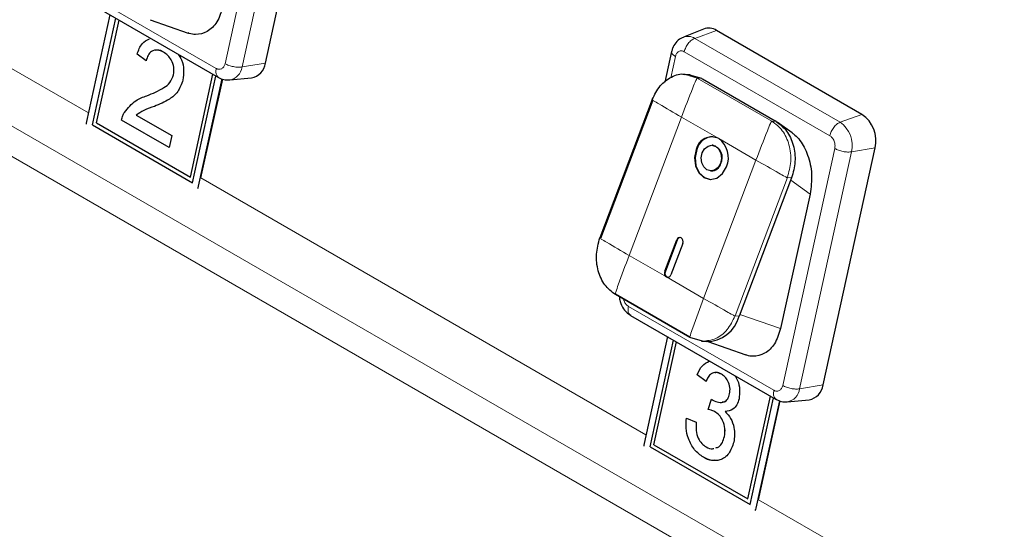
# Model space of a CAD drawing. Units: millimetres. Extents: x 0 to 210, y 0 to 297.
# Drawn here: x 41 to 46, y 135 to 138 of the extents above; entities that cross this region are included whole.
import ezdxf

# ---------------------------------------------------------------- set-up
doc = ezdxf.new("R2010")
doc.units = ezdxf.units.MM

msp = doc.modelspace()

# ---------------------------------------------------------------- linework, layer by layer
at = {"color": 8, "linetype": 'Continuous', "lineweight": 18}
for p, q in [((49.64141, 131.98515), (32.8142, 141.69929)), ((32.76499, 141.55088), (49.5922, 131.83673)), ((42.11478, 138.97105), (41.81097, 137.58812)), ((42.21341, 138.95167), (41.9096, 137.56875)), ((41.01338, 137.30123), (38.41761, 138.79974)), ((41.75931, 137.56014), (40.91078, 138.04999)), ((44.5504, 137.73588), (44.6779, 137.78222)), ((44.5504, 137.73588), (45.39893, 137.24603)), ((44.41103, 137.50634), (44.43815, 137.62979)), ((44.48982, 137.65777), (45.33835, 137.16793)), ((41.9096, 137.56875), (42.0464, 137.59126)), ((44.4945, 137.52511), (44.5656, 137.50432)), ((44.5656, 137.50432), (45.00047, 137.25328)), ((44.59029, 137.50264), (44.5656, 137.50432)), ((45.39893, 137.24603), (45.52642, 137.29238)), ((44.47319, 137.27676), (44.16789, 136.46971)), ((44.69062, 137.15124), (44.47319, 137.27676)), ((45.00047, 137.25328), (45.02516, 137.2516)), ((44.90806, 137.02572), (44.69062, 137.15124)), ((45.36747, 137.09331), (45.06366, 135.71038)), ((45.4661, 137.07393), (45.16229, 135.69101)), ((45.4661, 137.07393), (45.6029, 137.09644)), ((44.60276, 136.21866), (44.90806, 137.02572)), ((44.26607, 135.42349), (41.6703, 136.922)), ((45.09101, 136.92324), (44.78571, 136.11619)), ((45.1157, 136.92156), (45.09101, 136.92324)), ((45.22363, 136.82709), (45.11051, 136.90786)), ((41.65625, 136.87265), (41.65765, 136.87299)), ((44.44527, 136.55957), (44.44835, 136.55936)), ((44.16789, 136.46971), (44.38533, 136.34419)), ((44.37627, 136.37719), (44.37936, 136.37698)), ((44.38533, 136.34419), (44.60276, 136.21866)), ((45.012, 135.6824), (44.16347, 136.17225)), ((44.8104, 136.11451), (44.78571, 136.11619)), ((45.05127, 136.04253), (44.81461, 136.12565)), ((45.16229, 135.69101), (45.29909, 135.71352)), ((49.73338, 132.26728), (44.92299, 135.04426)), ((44.90894, 134.99491), (44.91034, 134.99525))]:
    msp.add_line(p, q, dxfattribs=at)
at = {"color": 7, "linetype": 'Continuous', "lineweight": 25}
for p, q in [((42.0464, 137.59126), (42.35021, 138.97418)), ((40.92417, 137.99737), (41.77278, 137.50748)), ((41.13905, 137.87332), (41.00217, 137.25024)), ((41.03769, 137.23055), (41.17441, 137.85291)), ((41.03772, 137.23056), (41.17444, 137.85289)), ((41.06029, 137.24275), (41.19209, 137.84271)), ((41.37359, 137.84452), (41.59573, 137.7665)), ((44.60255, 137.78997), (44.48422, 137.74268)), ((45.52642, 137.29238), (44.6779, 137.78222)), ((41.29761, 137.64286), (41.29758, 137.64285)), ((41.35045, 137.60454), (41.29758, 137.64285)), ((41.35046, 137.60457), (41.29761, 137.64286)), ((41.45213, 137.65484), (41.4521, 137.65483)), ((44.41585, 137.65828), (44.37654, 137.47937)), ((41.51031, 137.52298), (41.51028, 137.52298)), ((41.60829, 136.92639), (41.74009, 137.52635)), ((41.60833, 136.9264), (41.74012, 137.52633)), ((41.62105, 136.89378), (41.75777, 137.51614)), ((44.52395, 137.52388), (44.49634, 137.52576)), ((44.5208, 137.52296), (44.59029, 137.50264)), ((41.65625, 136.87265), (41.79389, 137.49922)), ((41.6703, 136.922), (41.79685, 137.49804)), ((41.83786, 137.49287), (41.96472, 137.50487)), ((44.59023, 137.50255), (44.5956, 137.49958)), ((44.5956, 137.49958), (45.01986, 137.25466)), ((41.35498, 137.40092), (41.35494, 137.40091)), ((44.30258, 137.37839), (43.99729, 136.57134)), ((44.30564, 137.37566), (44.00034, 136.56861)), ((41.22341, 137.3038), (41.22338, 137.30379)), ((41.29219, 137.2879), (41.49974, 137.16809)), ((41.03772, 137.23056), (41.03769, 137.23055)), ((41.03769, 137.23055), (41.62105, 136.89378)), ((41.03772, 137.23056), (41.62106, 136.89381)), ((41.06029, 137.24275), (41.60829, 136.92639)), ((41.20719, 137.25916), (41.20716, 137.25915)), ((41.48456, 137.09901), (41.20716, 137.25915)), ((41.48457, 137.09904), (41.20719, 137.25916)), ((45.02516, 137.2516), (45.01986, 137.25466)), ((45.11888, 137.1849), (45.03204, 137.24692)), ((41.49974, 137.16809), (41.48456, 137.09901)), ((44.65568, 137.11186), (44.6526, 137.11207)), ((45.29909, 135.71352), (45.6029, 137.09644)), ((44.64241, 136.96242), (44.64549, 136.96221)), ((41.60833, 136.9264), (41.60829, 136.92639)), ((45.1157, 136.92156), (44.8104, 136.11451)), ((45.22363, 136.82709), (45.05127, 136.04253)), ((44.37627, 136.37719), (44.44527, 136.55957)), ((44.44835, 136.55936), (44.37936, 136.37698)), ((44.48062, 136.53916), (44.41163, 136.35678)), ((44.08798, 136.24622), (44.52285, 135.99518)), ((44.52269, 135.99026), (44.08782, 136.24131)), ((44.17686, 136.11963), (45.02547, 135.62974)), ((44.39174, 135.99558), (44.25486, 135.3725)), ((44.29038, 135.35281), (44.4271, 135.97517)), ((44.29041, 135.35282), (44.42713, 135.97516)), ((44.31298, 135.36501), (44.44478, 135.96497)), ((44.59691, 135.96856), (44.52269, 135.99026)), ((44.58953, 135.96899), (44.61664, 135.96714)), ((44.62628, 135.96679), (44.84842, 135.88876)), ((44.56422, 135.77265), (44.56418, 135.77264)), ((44.61706, 135.73434), (44.56418, 135.77264)), ((44.61707, 135.73436), (44.56422, 135.77265)), ((44.70669, 135.77602), (44.70666, 135.77602)), ((44.62971, 135.57136), (44.64898, 135.63029)), ((44.62975, 135.57136), (44.64901, 135.6303)), ((44.75435, 135.66167), (44.75432, 135.66166)), ((44.86099, 135.04866), (44.99279, 135.64861)), ((44.86102, 135.04866), (44.99281, 135.64859)), ((44.87374, 135.01604), (45.01046, 135.6384)), ((44.90894, 134.99491), (45.04658, 135.62148)), ((44.92299, 135.04426), (45.04954, 135.6203)), ((45.09055, 135.61513), (45.21741, 135.62713)), ((44.62975, 135.57136), (44.62971, 135.57136)), ((44.66654, 135.55839), (44.66651, 135.55838)), ((44.72789, 135.5591), (44.72786, 135.55909)), ((44.50259, 135.5202), (44.55851, 135.49571)), ((44.72407, 135.4122), (44.72403, 135.41219)), ((44.29041, 135.35282), (44.29038, 135.35281)), ((44.29038, 135.35281), (44.87374, 135.01604)), ((44.29041, 135.35282), (44.87375, 135.01607)), ((44.31298, 135.36501), (44.86099, 135.04866)), ((44.60123, 135.29204), (44.6012, 135.29203)), ((44.86102, 135.04866), (44.86099, 135.04866))]:
    msp.add_line(p, q, dxfattribs=at)
at = {"color": 7, "linetype": 'Continuous', "lineweight": 25, "flags": 128}
for points in [[(41.00217, 137.25024), (41.00093, 137.24109), (41.0009, 137.23428)], [(44.59447, 137.06786), (44.60841, 137.09171), (44.6283, 137.10726), (44.65111, 137.11215), (44.67337, 137.10564), (44.6917, 137.08872), (44.7033, 137.06396), (44.7064, 137.03514), (44.70053, 137.00663)], [(44.55911, 137.08827), (44.54934, 137.04077), (44.55451, 136.99272), (44.57384, 136.95146), (44.60438, 136.92326), (44.64149, 136.91241), (44.67951, 136.92056), (44.71266, 136.94648), (44.73589, 136.98622)], [(44.5622, 137.08806), (44.55243, 137.04056), (44.5576, 136.99251), (44.57692, 136.95125), (44.60747, 136.92305), (44.6421, 136.91233)], [(44.70053, 137.00663), (44.6866, 136.98279), (44.66671, 136.96724), (44.64389, 136.96234), (44.62163, 136.96885), (44.6033, 136.98578), (44.59171, 137.01053), (44.5886, 137.03936), (44.59447, 137.06786)], [(41.65101, 136.85898), (41.65364, 136.86428), (41.65625, 136.87265)], [(44.48062, 136.53916), (44.48258, 136.54867), (44.48154, 136.55827), (44.47768, 136.56653), (44.47157, 136.57217), (44.46415, 136.57434), (44.45654, 136.57271), (44.44991, 136.56752), (44.44527, 136.55957)], [(44.25486, 135.3725), (44.25362, 135.36335), (44.25359, 135.35654)], [(44.9037, 134.98124), (44.90633, 134.98654), (44.90894, 134.99491)]]:
    msp.add_lwpolyline(points, dxfattribs=at)
at = {"color": 8, "linetype": 'Continuous', "lineweight": 18}
for centre, radius, start, end in [((44.51047, 137.67277), 0.07468, 57.676737, 110.528902), ((41.82307, 137.57879), 0.08711, 279.145124, 353.377708), ((45.30494, 137.11019), 0.16519, 347.321879, 55.320831), ((45.07576, 135.70105), 0.08711, 279.145124, 353.377708)]:
    msp.add_arc(centre, radius, start, end, dxfattribs=at)
at = {"color": 7, "linetype": 'Continuous', "lineweight": 25}
for centre, radius, start, end in [((44.63244, 137.71038), 0.08501, 57.675451, 110.582714), ((41.94768, 137.60279), 0.09939, 279.870456, 353.334761), ((45.41942, 137.13772), 0.18807, 347.321879, 55.32083), ((44.65037, 137.0665), 0.09382, 64.591148, 166.577714), ((44.65799, 137.06266), 0.0991, 89.368032, 165.144533), ((44.63668, 137.0396), 0.07472, 333.634209, 75.262732), ((44.61024, 137.04047), 0.13686, 336.646829, 54.033274), ((44.64615, 137.02167), 0.05946, 269.368032, 345.144533), ((44.4683, 136.55343), 0.02081, 95.842913, 163.420199), ((44.4014, 136.36634), 0.02737, 156.646829, 234.033274), ((44.40149, 136.36565), 0.02486, 152.896269, 251.988031), ((44.39338, 136.36113), 0.01876, 244.591148, 346.577714), ((44.61883, 136.16533), 0.1982, 269.368032, 345.144533), ((45.20037, 135.72505), 0.09939, 279.870456, 353.334761)]:
    msp.add_arc(centre, radius, start, end, dxfattribs=at)
for points, knots in [([(41.79858, 137.92026), (41.78855, 137.889), (41.76893, 137.82789), (41.70927, 137.77062), (41.65024, 137.75604), (41.61166, 137.75999), (41.59791, 137.76623), (41.59576, 137.76722)], [0, 0, 0, 0, 0.2960149, 0.5786026, 0.8454351, 0.9757106, 1, 1, 1, 1]), ([(44.4847, 137.74073), (44.47939, 137.73915), (44.46173, 137.73386), (44.43899, 137.71092), (44.42226, 137.68298), (44.41733, 137.66385), (44.4156, 137.65713)], [0, 0, 0, 0, 0.14589024, 0.48583821, 0.81939604, 1, 1, 1, 1]), ([(41.29758, 137.64285), (41.30576, 137.66565), (41.32117, 137.70863), (41.35469, 137.72512), (41.37042, 137.73285)], [0, 0, 0, 0, 0.5305843, 1, 1, 1, 1]), ([(41.29761, 137.64286), (41.30579, 137.66566), (41.32121, 137.70864), (41.35472, 137.72512), (41.37045, 137.73286)], [0, 0, 0, 0, 0.5305843, 1, 1, 1, 1]), ([(41.4521, 137.65483), (41.44012, 137.6605), (41.41622, 137.6718), (41.38273, 137.66386), (41.36016, 137.63842), (41.35369, 137.61584), (41.35045, 137.60454)], [0, 0, 0, 0, 0.2804101, 0.559489, 0.7793747, 1, 1, 1, 1]), ([(41.45213, 137.65484), (41.43993, 137.66169), (41.42355, 137.67088), (41.40829, 137.66598), (41.40439, 137.66473)], [0, 0, 0, 0, 0.7445486, 1, 1, 1, 1]), ([(41.51028, 137.52298), (41.51187, 137.53758), (41.51506, 137.56682), (41.49936, 137.60834), (41.47722, 137.63815), (41.46048, 137.64927), (41.4521, 137.65483)], [0, 0, 0, 0, 0.27907993, 0.55861185, 0.77904313, 1, 1, 1, 1]), ([(41.51031, 137.52298), (41.51191, 137.53759), (41.51509, 137.56682), (41.49939, 137.60835), (41.47726, 137.63816), (41.46051, 137.64928), (41.45213, 137.65484)], [0, 0, 0, 0, 0.2790799, 0.5586119, 0.7790431, 1, 1, 1, 1]), ([(41.53645, 137.64391), (41.54364, 137.63302), (41.56155, 137.6059), (41.57264, 137.54934), (41.56742, 137.51127), (41.56481, 137.49222)], [0, 0, 0, 0, 0.2510309, 0.625391, 1, 1, 1, 1]), ([(41.35494, 137.40091), (41.38853, 137.41471), (41.43529, 137.43392), (41.49106, 137.47393), (41.50389, 137.50666), (41.51028, 137.52298)], [0, 0, 0, 0, 0.5613127, 0.7813859, 1, 1, 1, 1]), ([(41.35498, 137.40092), (41.38857, 137.41472), (41.43532, 137.43393), (41.4911, 137.47394), (41.50392, 137.50667), (41.51031, 137.52298)], [0, 0, 0, 0, 0.5613127, 0.7813859, 1, 1, 1, 1]), ([(44.30258, 137.37839), (44.31656, 137.40692), (44.34452, 137.46398), (44.41361, 137.51288), (44.46771, 137.5332), (44.49347, 137.52542), (44.4945, 137.52511)], [0, 0, 0, 0, 0.3287352, 0.6574704, 0.9862056, 1, 1, 1, 1]), ([(41.56481, 137.49222), (41.55629, 137.46815), (41.5392, 137.41989), (41.47722, 137.37164), (41.4284, 137.35147), (41.39854, 137.33913)], [0, 0, 0, 0, 0.2787415, 0.5588337, 1, 1, 1, 1]), ([(41.77171, 137.5081), (41.78233, 137.50276), (41.80273, 137.49251), (41.82545, 137.49333), (41.83633, 137.49372)], [0, 0, 0, 0, 0.520946, 1, 1, 1, 1]), ([(41.22338, 137.30379), (41.24434, 137.32941), (41.28188, 137.3753), (41.33256, 137.39306), (41.35494, 137.40091)], [0, 0, 0, 0, 0.5583593, 1, 1, 1, 1]), ([(41.22341, 137.3038), (41.24437, 137.32942), (41.28191, 137.3753), (41.33259, 137.39307), (41.35498, 137.40092)], [0, 0, 0, 0, 0.5583593, 1, 1, 1, 1]), ([(41.39854, 137.33913), (41.37774, 137.3321), (41.34062, 137.31955), (41.30698, 137.29756), (41.29219, 137.2879)], [0, 0, 0, 0, 0.560619, 1, 1, 1, 1]), ([(41.20716, 137.25915), (41.20932, 137.2682), (41.21317, 137.28435), (41.22026, 137.29785), (41.22338, 137.30379)], [0, 0, 0, 0, 0.5599563, 1, 1, 1, 1]), ([(41.20719, 137.25916), (41.20935, 137.26821), (41.2132, 137.28436), (41.22029, 137.29786), (41.22341, 137.3038)], [0, 0, 0, 0, 0.5599563, 1, 1, 1, 1]), ([(45.11828, 137.18412), (45.12412, 137.18012), (45.14079, 137.16871), (45.16533, 137.14038), (45.19066, 137.10093), (45.21834, 137.03661), (45.23877, 136.93999), (45.22884, 136.86592), (45.22363, 136.82709)], [0, 0, 0, 0, 0.0620862, 0.1772744, 0.2980938, 0.4227014, 0.6973549, 1, 1, 1, 1]), ([(44.11125, 136.22778), (44.11213, 136.21869), (44.11453, 136.19385), (44.13306, 136.15836), (44.15654, 136.13246), (44.17253, 136.12236), (44.1769, 136.11961)], [0, 0, 0, 0, 0.20507482, 0.56046639, 0.87997812, 1, 1, 1, 1]), ([(45.05127, 136.04253), (45.04124, 136.01126), (45.02162, 135.95016), (44.96196, 135.89289), (44.90294, 135.8783), (44.86435, 135.88225), (44.85061, 135.8885), (44.84845, 135.88948)], [0, 0, 0, 0, 0.2960149, 0.5786026, 0.8454351, 0.9757106, 1, 1, 1, 1]), ([(44.56418, 135.77264), (44.57283, 135.79165), (44.58973, 135.8288), (44.62045, 135.8445), (44.63546, 135.85217)], [0, 0, 0, 0, 0.5115934, 1, 1, 1, 1]), ([(44.56422, 135.77265), (44.57286, 135.79166), (44.58976, 135.82881), (44.62049, 135.84451), (44.63549, 135.85218)], [0, 0, 0, 0, 0.5115934, 1, 1, 1, 1]), ([(44.70666, 135.77602), (44.6964, 135.78065), (44.67591, 135.78989), (44.64765, 135.78176), (44.62843, 135.76066), (44.62085, 135.74312), (44.61706, 135.73434)], [0, 0, 0, 0, 0.2800014, 0.5591308, 0.7793201, 1, 1, 1, 1]), ([(44.70669, 135.77602), (44.69622, 135.78181), (44.68317, 135.78901), (44.67119, 135.78497), (44.66883, 135.78418)], [0, 0, 0, 0, 0.8026618, 1, 1, 1, 1]), ([(44.75432, 135.66166), (44.75587, 135.67411), (44.75896, 135.69901), (44.74669, 135.73512), (44.72815, 135.76144), (44.71383, 135.77115), (44.70666, 135.77602)], [0, 0, 0, 0, 0.27946, 0.5589523, 0.7792553, 1, 1, 1, 1]), ([(44.75435, 135.66167), (44.7559, 135.67412), (44.75899, 135.69901), (44.74672, 135.73513), (44.72818, 135.76145), (44.71386, 135.77116), (44.70669, 135.77602)], [0, 0, 0, 0, 0.27945999, 0.55895226, 0.77925528, 1, 1, 1, 1]), ([(44.78299, 135.76972), (44.78922, 135.76037), (44.80534, 135.73619), (44.81525, 135.68517), (44.81122, 135.65007), (44.80921, 135.63253)], [0, 0, 0, 0, 0.23990774, 0.6200787, 1, 1, 1, 1]), ([(44.64898, 135.63029), (44.65039, 135.62924), (44.65291, 135.62738), (44.65549, 135.62574), (44.65663, 135.62502)], [0, 0, 0, 0, 0.5600031, 1, 1, 1, 1]), ([(44.65663, 135.62502), (44.66766, 135.62003), (44.68969, 135.61008), (44.72118, 135.61124), (44.74521, 135.63025), (44.75128, 135.65118), (44.75432, 135.66166)], [0, 0, 0, 0, 0.2806803, 0.5609514, 0.7800568, 1, 1, 1, 1]), ([(44.71121, 135.6144), (44.71507, 135.61437), (44.72761, 135.6143), (44.74515, 135.63084), (44.75128, 135.65138), (44.75435, 135.66167)], [0, 0, 0, 0, 0.18180294, 0.59012083, 1, 1, 1, 1]), ([(44.80921, 135.63253), (44.80543, 135.62027), (44.79788, 135.59575), (44.77038, 135.5651), (44.74397, 135.56137), (44.72786, 135.55909)], [0, 0, 0, 0, 0.2804963, 0.5610033, 1, 1, 1, 1]), ([(45.0244, 135.63037), (45.03502, 135.62503), (45.05542, 135.61477), (45.07814, 135.61559), (45.08902, 135.61598)], [0, 0, 0, 0, 0.520946, 1, 1, 1, 1]), ([(44.66651, 135.55838), (44.65971, 135.5616), (44.64755, 135.56736), (44.63516, 135.57013), (44.62971, 135.57136)], [0, 0, 0, 0, 0.5597721, 1, 1, 1, 1]), ([(44.66654, 135.55839), (44.65974, 135.56161), (44.64759, 135.56736), (44.6352, 135.57014), (44.62975, 135.57136)], [0, 0, 0, 0, 0.5597721, 1, 1, 1, 1]), ([(44.72403, 135.41219), (44.72611, 135.42785), (44.73027, 135.45916), (44.71629, 135.50521), (44.69366, 135.53973), (44.67556, 135.55216), (44.66651, 135.55838)], [0, 0, 0, 0, 0.2797467, 0.5591709, 0.7794436, 1, 1, 1, 1]), ([(44.72407, 135.4122), (44.72615, 135.42786), (44.73031, 135.45917), (44.71632, 135.50522), (44.69369, 135.53974), (44.6756, 135.55217), (44.66654, 135.55839)], [0, 0, 0, 0, 0.2797467, 0.5591709, 0.7794436, 1, 1, 1, 1]), ([(44.72786, 135.55909), (44.73948, 135.54636), (44.76272, 135.52094), (44.78095, 135.46983), (44.78538, 135.42133), (44.78066, 135.39395), (44.77831, 135.38025)], [0, 0, 0, 0, 0.2798072, 0.5591854, 0.7794082, 1, 1, 1, 1]), ([(44.6012, 135.29203), (44.58317, 135.30484), (44.54716, 135.33043), (44.51304, 135.39513), (44.49787, 135.4614), (44.50102, 135.50059), (44.50259, 135.5202)], [0, 0, 0, 0, 0.2799105, 0.5592491, 0.7794763, 1, 1, 1, 1]), ([(44.60123, 135.29204), (44.58321, 135.30485), (44.54719, 135.33044), (44.51307, 135.39514), (44.49791, 135.46141), (44.50105, 135.5006), (44.50263, 135.52021)], [0, 0, 0, 0, 0.2799105, 0.5592491, 0.7794763, 1, 1, 1, 1]), ([(44.55851, 135.49571), (44.55823, 135.48013), (44.55768, 135.44908), (44.56784, 135.40404), (44.59055, 135.37078), (44.60805, 135.35898), (44.61681, 135.35307)], [0, 0, 0, 0, 0.2808811, 0.5600727, 0.7796532, 1, 1, 1, 1]), ([(44.67408, 135.34749), (44.67982, 135.34887), (44.69522, 135.35259), (44.71344, 135.37663), (44.7205, 135.40033), (44.72403, 135.41219)], [0, 0, 0, 0, 0.228613, 0.6139959, 1, 1, 1, 1]), ([(44.67412, 135.3475), (44.67985, 135.34888), (44.69526, 135.3526), (44.71347, 135.37664), (44.72053, 135.40034), (44.72407, 135.4122)], [0, 0, 0, 0, 0.228613, 0.6139959, 1, 1, 1, 1]), ([(44.77831, 135.38025), (44.77019, 135.35601), (44.75396, 135.30751), (44.70305, 135.27389), (44.64979, 135.26889), (44.6174, 135.28431), (44.6012, 135.29203)], [0, 0, 0, 0, 0.2794007, 0.5590642, 0.7793783, 1, 1, 1, 1]), ([(44.61681, 135.35307), (44.63, 135.34569), (44.64578, 135.33685), (44.65989, 135.3425), (44.66221, 135.34343)], [0, 0, 0, 0, 0.8356142, 1, 1, 1, 1]), ([(44.66592, 135.27468), (44.66059, 135.27398), (44.63928, 135.27121), (44.61753, 135.28311), (44.60123, 135.29204)], [0, 0, 0, 0, 0.2501553, 1, 1, 1, 1])]:
    msp.add_open_spline(points, degree=3, knots=knots, dxfattribs=at)
at = {"color": 8, "linetype": 'Continuous', "lineweight": 18}
for points in [[(44.48982, 137.65777), (44.4923, 137.6662), (44.49727, 137.68305), (44.51234, 137.70688), (44.53082, 137.7263), (44.54387, 137.73269), (44.5504, 137.73588)], [(41.81097, 137.58812), (41.81815, 137.58453), (41.83251, 137.57734), (41.85968, 137.57016), (41.88712, 137.56661), (41.90211, 137.56803), (41.9096, 137.56875)], [(45.00047, 137.25328), (45.02234, 137.23648), (45.06608, 137.20288), (45.10457, 137.11642), (45.11694, 137.01747), (45.09965, 136.95465), (45.09101, 136.92324)], [(45.33835, 137.16793), (45.34083, 137.17636), (45.3458, 137.19321), (45.36087, 137.21704), (45.37935, 137.23646), (45.3924, 137.24284), (45.39893, 137.24603)], [(45.36747, 137.09331), (45.37465, 137.08971), (45.389, 137.08252), (45.41618, 137.07535), (45.44362, 137.0718), (45.45861, 137.07322), (45.4661, 137.07393)], [(44.78571, 136.11619), (44.77177, 136.08803), (44.74389, 136.03172), (44.67423, 135.97724), (44.62268, 135.97146), (44.59691, 135.96856)], [(45.06366, 135.71038), (45.07084, 135.70679), (45.0852, 135.6996), (45.11237, 135.69242), (45.13981, 135.68887), (45.1548, 135.6903), (45.16229, 135.69101)]]:
    msp.add_open_spline(points, degree=3, dxfattribs=at)
for points, knots in [([(44.43815, 137.62979), (44.43243, 137.63368), (44.42099, 137.64146), (44.41439, 137.65168), (44.41642, 137.65649), (44.41703, 137.65792)], [0, 0, 0, 0, 0.4124885, 0.8249771, 1, 1, 1, 1]), ([(44.43815, 137.62979), (44.44006, 137.63597), (44.44203, 137.64233), (44.44697, 137.64982), (44.45089, 137.65458), (44.45562, 137.658), (44.46307, 137.66195), (44.47126, 137.66366), (44.47946, 137.66206), (44.48245, 137.66111), (44.48376, 137.66067), (44.48633, 137.65965), (44.48853, 137.65847), (44.48982, 137.65777)], [0, 0, 0, 0, 0.239435, 0.2464288, 0.3698921, 0.5000166, 0.5080464, 0.7593398, 0.879519, 0.8813331, 0.8965157, 0.9394786, 1, 1, 1, 1]), ([(41.81097, 137.58812), (41.80906, 137.58194), (41.80709, 137.57558), (41.80215, 137.56809), (41.79823, 137.56334), (41.79351, 137.55991), (41.78606, 137.55597), (41.77787, 137.55426), (41.76966, 137.55585), (41.76667, 137.5568), (41.76537, 137.55725), (41.76279, 137.55826), (41.76059, 137.55945), (41.75931, 137.56014)], [0, 0, 0, 0, 0.2394352, 0.2464296, 0.3698923, 0.5000166, 0.5080446, 0.7593395, 0.8795188, 0.8813324, 0.8965145, 0.9394785, 1, 1, 1, 1]), ([(41.75931, 137.56014), (41.75819, 137.55209), (41.75595, 137.53598), (41.76108, 137.51705), (41.76915, 137.51082), (41.77298, 137.50787)], [0, 0, 0, 0, 0.3443039, 0.6886078, 1, 1, 1, 1]), ([(44.47319, 137.27676), (44.4948, 137.33375), (44.52182, 137.40501), (44.55251, 137.47976), (44.56128, 137.49833), (44.56403, 137.50296), (44.565, 137.50404), (44.56539, 137.5043), (44.56553, 137.50432), (44.5656, 137.50432)], [0, 0, 0, 0, 0.7466433, 0.9337019, 0.9810587, 0.9935656, 0.9973247, 0.9987418, 1, 1, 1, 1]), ([(44.47319, 137.27676), (44.42905, 137.30227), (44.37385, 137.33416), (44.31812, 137.36754), (44.30533, 137.37578), (44.30267, 137.37782), (44.30234, 137.37828), (44.30241, 137.37839), (44.30253, 137.37839), (44.30258, 137.37839)], [0, 0, 0, 0, 0.7466432, 0.9337018, 0.9810586, 0.9935655, 0.9973247, 0.9987417, 1, 1, 1, 1]), ([(45.00047, 137.25328), (45.0004, 137.25327), (45.00026, 137.25326), (44.99987, 137.253), (44.99891, 137.25192), (44.99615, 137.24729), (44.98738, 137.22872), (44.95669, 137.15396), (44.92967, 137.0827), (44.90806, 137.02572)], [0, 0, 0, 0, 0.00125825, 0.00267531, 0.0064344, 0.01894132, 0.06629813, 0.25335667, 1, 1, 1, 1]), ([(45.33835, 137.16793), (45.3433, 137.16437), (45.34839, 137.1607), (45.35481, 137.15281), (45.359, 137.14674), (45.36231, 137.13978), (45.36645, 137.12904), (45.36901, 137.11763), (45.36909, 137.10672), (45.36884, 137.1028), (45.36871, 137.1011), (45.36834, 137.09775), (45.36779, 137.09495), (45.36747, 137.09331)], [0, 0, 0, 0, 0.2394352, 0.24642959, 0.36989229, 0.50001658, 0.50804455, 0.75933952, 0.87951879, 0.88133242, 0.89651449, 0.93947851, 1, 1, 1, 1]), ([(44.90806, 137.02572), (44.9523, 137.0002), (45.00762, 136.9683), (45.06806, 136.9346), (45.08425, 136.92612), (45.08887, 136.92395), (45.09028, 136.92342), (45.09078, 136.92327), (45.09094, 136.92325), (45.09101, 136.92324)], [0, 0, 0, 0, 0.7466433, 0.9337019, 0.9810587, 0.9935656, 0.9973247, 0.9987418, 1, 1, 1, 1]), ([(43.99729, 136.57134), (43.99723, 136.57134), (43.99711, 136.57134), (43.99704, 136.57123), (43.99737, 136.57077), (44.00003, 136.56873), (44.01282, 136.56049), (44.06856, 136.52711), (44.12375, 136.49522), (44.16789, 136.46971)], [0, 0, 0, 0, 0.0012583, 0.0026753, 0.0064345, 0.0189414, 0.0662982, 0.2533568, 1, 1, 1, 1]), ([(44.16789, 136.46971), (44.14638, 136.41272), (44.11949, 136.34145), (44.0935, 136.26637), (44.08813, 136.24757), (44.08734, 136.24281), (44.08745, 136.24166), (44.08763, 136.24136), (44.08776, 136.24132), (44.08782, 136.24131)], [0, 0, 0, 0, 0.7466432, 0.9337018, 0.9810586, 0.9935655, 0.9973247, 0.9987417, 1, 1, 1, 1]), ([(44.16347, 136.17225), (44.15852, 136.17581), (44.15342, 136.17948), (44.14701, 136.18736), (44.14281, 136.19343), (44.13952, 136.2004), (44.13692, 136.20709), (44.13639, 136.21044), (44.13591, 136.21355)], [0, 0, 0, 0, 0.3908298, 0.4022467, 0.6037747, 0.8161765, 0.8292805, 1, 1, 1, 1]), ([(44.60276, 136.21866), (44.58125, 136.16167), (44.55436, 136.0904), (44.52837, 136.01532), (44.523, 135.99653), (44.52221, 135.99176), (44.52232, 135.99061), (44.5225, 135.99031), (44.52263, 135.99028), (44.52269, 135.99026)], [0, 0, 0, 0, 0.7466433, 0.9337019, 0.9810587, 0.9935656, 0.9973247, 0.9987418, 1, 1, 1, 1]), ([(44.60276, 136.21866), (44.647, 136.19315), (44.70232, 136.16125), (44.76276, 136.12755), (44.77895, 136.11907), (44.78357, 136.1169), (44.78498, 136.11637), (44.78548, 136.11622), (44.78564, 136.1162), (44.78571, 136.11619)], [0, 0, 0, 0, 0.7466432, 0.9337018, 0.9810586, 0.9935655, 0.9973247, 0.9987417, 1, 1, 1, 1]), ([(44.16347, 136.17225), (44.16235, 136.16419), (44.16011, 136.14809), (44.16525, 136.12915), (44.17332, 136.12292), (44.17715, 136.11996)], [0, 0, 0, 0, 0.3442002, 0.6884004, 1, 1, 1, 1]), ([(45.012, 135.6824), (45.01088, 135.67435), (45.00864, 135.65824), (45.01377, 135.63931), (45.02184, 135.63308), (45.02567, 135.63013)], [0, 0, 0, 0, 0.3443039, 0.6886078, 1, 1, 1, 1]), ([(45.06366, 135.71038), (45.06175, 135.7042), (45.05979, 135.69784), (45.05485, 135.69035), (45.05092, 135.6856), (45.0462, 135.68217), (45.03875, 135.67823), (45.03056, 135.67652), (45.02235, 135.67811), (45.01936, 135.67907), (45.01806, 135.67951), (45.01548, 135.68052), (45.01329, 135.68171), (45.012, 135.6824)], [0, 0, 0, 0, 0.2394352, 0.2464296, 0.3698923, 0.5000166, 0.5080446, 0.7593395, 0.8795188, 0.8813324, 0.8965145, 0.9394785, 1, 1, 1, 1])]:
    msp.add_open_spline(points, degree=3, knots=knots, dxfattribs=at)
at = {"color": 7, "linetype": 'Continuous', "lineweight": 25}
for points in [[(45.02516, 137.2516), (45.04703, 137.2348), (45.09076, 137.2012), (45.12925, 137.11474), (45.14163, 137.01579), (45.12434, 136.95297), (45.1157, 136.92156)], [(44.08782, 136.24131), (44.06595, 136.25811), (44.02222, 136.29171), (43.98373, 136.37816), (43.97135, 136.47712), (43.98864, 136.53993), (43.99729, 136.57134)]]:
    msp.add_open_spline(points, degree=3, dxfattribs=at)

doc.saveas('drawing.dxf')
